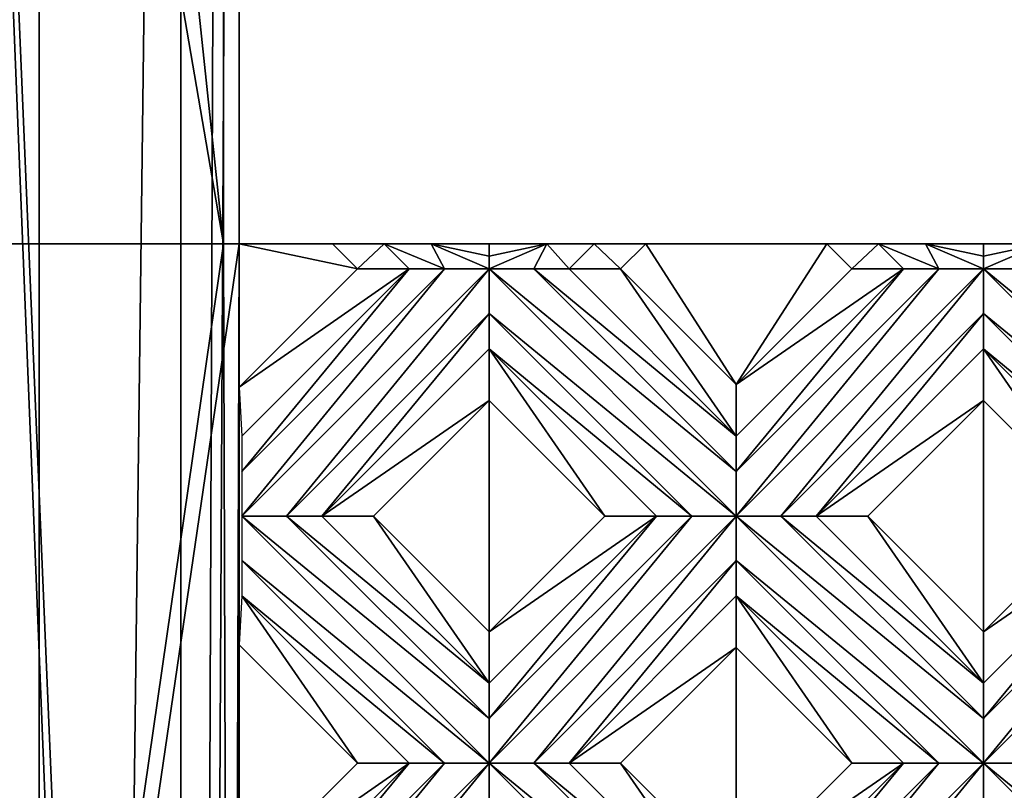
# Model space of a CAD drawing. Units: millimetres. Extents: x -32 to 128, y -30 to 30.
# Drawn here: x -27 to -22, y 10 to 14 of the extents above; entities that cross this region are included whole.
import ezdxf

# ---------------------------------------------------------------- set-up
doc = ezdxf.new("R2010")
doc.units = ezdxf.units.MM
doc.header["$LTSCALE"] = 65.185185
for name, color, linetype in [('1', 7, 'CONTINUOUS'), ('155', 7, 'CONTINUOUS'), ('156', 7, 'CONTINUOUS'), ('42', 7, 'CONTINUOUS'), ('43', 7, 'CONTINUOUS'), ('44', 7, 'CONTINUOUS'), ('45', 7, 'CONTINUOUS'), ('46', 7, 'CONTINUOUS'), ('47', 7, 'CONTINUOUS'), ('48', 7, 'CONTINUOUS'), ('49', 7, 'CONTINUOUS'), ('737', 7, 'CONTINUOUS'), ('739', 7, 'CONTINUOUS'), ('745', 7, 'CONTINUOUS'), ('754', 7, 'CONTINUOUS'), ('755', 7, 'CONTINUOUS'), ('756', 7, 'CONTINUOUS'), ('757', 7, 'CONTINUOUS'), ('760', 7, 'CONTINUOUS'), ('899', 7, 'CONTINUOUS'), ('91', 7, 'CONTINUOUS'), ('92', 7, 'CONTINUOUS'), ('93', 7, 'CONTINUOUS'), ('94', 7, 'CONTINUOUS'), ('95', 7, 'CONTINUOUS'), ('96', 7, 'CONTINUOUS'), ('97', 7, 'CONTINUOUS'), ('98', 7, 'CONTINUOUS')]:
    doc.layers.add(name, color=color, linetype=linetype)

msp = doc.modelspace()

# ---------------------------------------------------------------- linework, layer by layer
at = {"layer": '1', "linetype": 'CONTINUOUS'}
for points in [[(-26, 12.5, 14), (-26, 11.7817, 14), (-25.4073, 12.3744, 14), (-26, 12.5, 14)], [(-25.5329, 12.5, 14), (-26, 12.5, 14), (-25.4073, 12.3744, 14), (-25.5329, 12.5, 14)], [(-23.9645, 12.5, 14), (-24.0902, 12.3744, 14), (-23.5113, 11.7955, 14), (-23.9645, 12.5, 14)], [(-23.0581, 12.5, 14), (-23.9645, 12.5, 14), (-23.5113, 11.7955, 14), (-23.0581, 12.5, 14)], [(-22.9324, 12.3744, 14), (-23.0581, 12.5, 14), (-23.5113, 11.7955, 14), (-22.9324, 12.3744, 14)], [(-24.7487, 11.7158, 14), (-25.3276, 11.1369, 14), (-24.7487, 10.5581, 14), (-24.7487, 11.7158, 14)], [(-24.1699, 11.1369, 14), (-24.7487, 11.7158, 14), (-24.7487, 10.5581, 14), (-24.1699, 11.1369, 14)], [(-22.2739, 11.7158, 14), (-22.8527, 11.1369, 14), (-22.2739, 10.5581, 14), (-22.2739, 11.7158, 14)], [(-21.695, 11.1369, 14), (-22.2739, 11.7158, 14), (-22.2739, 10.5581, 14), (-21.695, 11.1369, 14)], [(-26, 10.4922, 14), (-26, 9.3068, 14), (-25.4073, 9.8995, 14), (-26, 10.4922, 14)], [(-23.5113, 10.4784, 14), (-24.0902, 9.8995, 14), (-23.5113, 9.3206, 14), (-23.5113, 10.4784, 14)], [(-22.9324, 9.8995, 14), (-23.5113, 10.4784, 14), (-23.5113, 9.3206, 14), (-22.9324, 9.8995, 14)]]:
    msp.add_3dface(points, dxfattribs=at)
at = {"layer": '155', "linetype": 'CONTINUOUS'}
for points in [[(10.6837, 12.5, 14), (11.5902, 12.5, 14), (-26, 12.5, -14), (10.6837, 12.5, 14)], [(10.4251, 12.5, 13.8172), (10.6837, 12.5, 14), (-26, 12.5, -14), (10.4251, 12.5, 13.8172)], [(-26, 12.5, -14), (11.5902, 12.5, 14), (11.6525, 12.5, -14), (-26, 12.5, -14)], [(8.2088, 12.5, 14), (9.1153, 12.5, 14), (-26, 12.5, -14), (8.2088, 12.5, 14)], [(7.9503, 12.5, 13.8172), (8.2088, 12.5, 14), (-26, 12.5, -14), (7.9503, 12.5, 13.8172)], [(9.1153, 12.5, 14), (9.3739, 12.5, 13.8172), (-26, 12.5, -14), (9.1153, 12.5, 14)], [(5.734, 12.5, 14), (6.6404, 12.5, 14), (-26, 12.5, -14), (5.734, 12.5, 14)], [(5.4754, 12.5, 13.8172), (5.734, 12.5, 14), (-26, 12.5, -14), (5.4754, 12.5, 13.8172)], [(6.6404, 12.5, 14), (6.899, 12.5, 13.8172), (-26, 12.5, -14), (6.6404, 12.5, 14)], [(3.2591, 12.5, 14), (4.1655, 12.5, 14), (-26, 12.5, -14), (3.2591, 12.5, 14)], [(3.0005, 12.5, 13.8172), (3.2591, 12.5, 14), (-26, 12.5, -14), (3.0005, 12.5, 13.8172)], [(4.1655, 12.5, 14), (4.4241, 12.5, 13.8172), (-26, 12.5, -14), (4.1655, 12.5, 14)], [(0.7842, 12.5, 14), (1.6907, 12.5, 14), (-26, 12.5, -14), (0.7842, 12.5, 14)], [(0.5256, 12.5, 13.8172), (0.7842, 12.5, 14), (-26, 12.5, -14), (0.5256, 12.5, 13.8172)], [(1.6907, 12.5, 14), (1.9492, 12.5, 13.8172), (-26, 12.5, -14), (1.6907, 12.5, 14)], [(-1.6907, 12.5, 14), (-0.7842, 12.5, 14), (-26, 12.5, -14), (-1.6907, 12.5, 14)], [(-1.9492, 12.5, 13.8172), (-1.6907, 12.5, 14), (-26, 12.5, -14), (-1.9492, 12.5, 13.8172)], [(-0.7842, 12.5, 14), (-0.5256, 12.5, 13.8172), (-26, 12.5, -14), (-0.7842, 12.5, 14)], [(-4.1655, 12.5, 14), (-3.2591, 12.5, 14), (-26, 12.5, -14), (-4.1655, 12.5, 14)], [(-4.4241, 12.5, 13.8172), (-4.1655, 12.5, 14), (-26, 12.5, -14), (-4.4241, 12.5, 13.8172)], [(-3.2591, 12.5, 14), (-3.0005, 12.5, 13.8172), (-26, 12.5, -14), (-3.2591, 12.5, 14)], [(-6.6404, 12.5, 14), (-5.734, 12.5, 14), (-26, 12.5, -14), (-6.6404, 12.5, 14)], [(-6.899, 12.5, 13.8172), (-6.6404, 12.5, 14), (-26, 12.5, -14), (-6.899, 12.5, 13.8172)], [(-5.734, 12.5, 14), (-5.4754, 12.5, 13.8172), (-26, 12.5, -14), (-5.734, 12.5, 14)], [(-9.1153, 12.5, 14), (-8.2088, 12.5, 14), (-26, 12.5, -14), (-9.1153, 12.5, 14)], [(-9.3739, 12.5, 13.8172), (-9.1153, 12.5, 14), (-26, 12.5, -14), (-9.3739, 12.5, 13.8172)], [(-8.2088, 12.5, 14), (-7.9503, 12.5, 13.8172), (-26, 12.5, -14), (-8.2088, 12.5, 14)], [(-11.5902, 12.5, 14), (-10.6837, 12.5, 14), (-26, 12.5, -14), (-11.5902, 12.5, 14)], [(-11.8487, 12.5, 13.8172), (-11.5902, 12.5, 14), (-26, 12.5, -14), (-11.8487, 12.5, 13.8172)], [(-10.6837, 12.5, 14), (-10.4251, 12.5, 13.8172), (-26, 12.5, -14), (-10.6837, 12.5, 14)], [(-14.065, 12.5, 14), (-13.1586, 12.5, 14), (-26, 12.5, -14), (-14.065, 12.5, 14)], [(-14.3236, 12.5, 13.8172), (-14.065, 12.5, 14), (-26, 12.5, -14), (-14.3236, 12.5, 13.8172)], [(-13.1586, 12.5, 14), (-12.9, 12.5, 13.8172), (-26, 12.5, -14), (-13.1586, 12.5, 14)], [(-16.5399, 12.5, 14), (-15.6335, 12.5, 14), (-26, 12.5, -14), (-16.5399, 12.5, 14)], [(-16.7985, 12.5, 13.8172), (-16.5399, 12.5, 14), (-26, 12.5, -14), (-16.7985, 12.5, 13.8172)], [(-15.6335, 12.5, 14), (-15.3749, 12.5, 13.8172), (-26, 12.5, -14), (-15.6335, 12.5, 14)], [(-19.0148, 12.5, 14), (-18.1083, 12.5, 14), (-26, 12.5, -14), (-19.0148, 12.5, 14)], [(-19.2734, 12.5, 13.8172), (-19.0148, 12.5, 14), (-26, 12.5, -14), (-19.2734, 12.5, 13.8172)], [(-18.1083, 12.5, 14), (-17.8497, 12.5, 13.8172), (-26, 12.5, -14), (-18.1083, 12.5, 14)], [(-21.4897, 12.5, 14), (-20.5832, 12.5, 14), (-26, 12.5, -14), (-21.4897, 12.5, 14)], [(-21.7482, 12.5, 13.8172), (-21.4897, 12.5, 14), (-26, 12.5, -14), (-21.7482, 12.5, 13.8172)], [(-20.5832, 12.5, 14), (-20.3246, 12.5, 13.8172), (-26, 12.5, -14), (-20.5832, 12.5, 14)], [(-26, 12.5, 14), (-25.5329, 12.5, 14), (-26, 12.5, -14), (-26, 12.5, 14)], [(-25.5329, 12.5, 14), (-25.2744, 12.5, 13.8172), (-26, 12.5, -14), (-25.5329, 12.5, 14)], [(-23.9645, 12.5, 14), (-23.0581, 12.5, 14), (-26, 12.5, -14), (-23.9645, 12.5, 14)], [(-24.2231, 12.5, 13.8172), (-23.9645, 12.5, 14), (-26, 12.5, -14), (-24.2231, 12.5, 13.8172)], [(-23.0581, 12.5, 14), (-22.7995, 12.5, 13.8172), (-26, 12.5, -14), (-23.0581, 12.5, 14)], [(10.1892, 12.5, 13.7172), (10.4251, 12.5, 13.8172), (-26, 12.5, -14), (10.1892, 12.5, 13.7172)], [(9.8995, 12.5, 13.71), (10.1892, 12.5, 13.7172), (-26, 12.5, -14), (9.8995, 12.5, 13.71)], [(9.6098, 12.5, 13.7172), (9.8995, 12.5, 13.71), (-26, 12.5, -14), (9.6098, 12.5, 13.7172)], [(7.7143, 12.5, 13.7172), (7.9503, 12.5, 13.8172), (-26, 12.5, -14), (7.7143, 12.5, 13.7172)], [(7.4246, 12.5, 13.71), (7.7143, 12.5, 13.7172), (-26, 12.5, -14), (7.4246, 12.5, 13.71)], [(7.1349, 12.5, 13.7172), (7.4246, 12.5, 13.71), (-26, 12.5, -14), (7.1349, 12.5, 13.7172)], [(5.2394, 12.5, 13.7172), (5.4754, 12.5, 13.8172), (-26, 12.5, -14), (5.2394, 12.5, 13.7172)], [(4.9497, 12.5, 13.71), (5.2394, 12.5, 13.7172), (-26, 12.5, -14), (4.9497, 12.5, 13.71)], [(4.6601, 12.5, 13.7172), (4.9497, 12.5, 13.71), (-26, 12.5, -14), (4.6601, 12.5, 13.7172)], [(2.7646, 12.5, 13.7172), (3.0005, 12.5, 13.8172), (-26, 12.5, -14), (2.7646, 12.5, 13.7172)], [(2.4749, 12.5, 13.71), (2.7646, 12.5, 13.7172), (-26, 12.5, -14), (2.4749, 12.5, 13.71)], [(2.1852, 12.5, 13.7172), (2.4749, 12.5, 13.71), (-26, 12.5, -14), (2.1852, 12.5, 13.7172)], [(0.2897, 12.5, 13.7172), (0.5256, 12.5, 13.8172), (-26, 12.5, -14), (0.2897, 12.5, 13.7172)], [(0, 12.5, 13.71), (0.2897, 12.5, 13.7172), (-26, 12.5, -14), (0, 12.5, 13.71)], [(-0.2897, 12.5, 13.7172), (0, 12.5, 13.71), (-26, 12.5, -14), (-0.2897, 12.5, 13.7172)], [(-2.1852, 12.5, 13.7172), (-1.9492, 12.5, 13.8172), (-26, 12.5, -14), (-2.1852, 12.5, 13.7172)], [(-2.4749, 12.5, 13.71), (-2.1852, 12.5, 13.7172), (-26, 12.5, -14), (-2.4749, 12.5, 13.71)], [(-2.7646, 12.5, 13.7172), (-2.4749, 12.5, 13.71), (-26, 12.5, -14), (-2.7646, 12.5, 13.7172)], [(-4.6601, 12.5, 13.7172), (-4.4241, 12.5, 13.8172), (-26, 12.5, -14), (-4.6601, 12.5, 13.7172)], [(-4.9497, 12.5, 13.71), (-4.6601, 12.5, 13.7172), (-26, 12.5, -14), (-4.9497, 12.5, 13.71)], [(-5.2394, 12.5, 13.7172), (-4.9497, 12.5, 13.71), (-26, 12.5, -14), (-5.2394, 12.5, 13.7172)], [(-7.1349, 12.5, 13.7172), (-6.899, 12.5, 13.8172), (-26, 12.5, -14), (-7.1349, 12.5, 13.7172)], [(-7.4246, 12.5, 13.71), (-7.1349, 12.5, 13.7172), (-26, 12.5, -14), (-7.4246, 12.5, 13.71)], [(-7.7143, 12.5, 13.7172), (-7.4246, 12.5, 13.71), (-26, 12.5, -14), (-7.7143, 12.5, 13.7172)], [(-9.6098, 12.5, 13.7172), (-9.3739, 12.5, 13.8172), (-26, 12.5, -14), (-9.6098, 12.5, 13.7172)], [(-9.8995, 12.5, 13.71), (-9.6098, 12.5, 13.7172), (-26, 12.5, -14), (-9.8995, 12.5, 13.71)], [(-10.1892, 12.5, 13.7172), (-9.8995, 12.5, 13.71), (-26, 12.5, -14), (-10.1892, 12.5, 13.7172)], [(-12.0847, 12.5, 13.7172), (-11.8487, 12.5, 13.8172), (-26, 12.5, -14), (-12.0847, 12.5, 13.7172)], [(-12.3744, 12.5, 13.71), (-12.0847, 12.5, 13.7172), (-26, 12.5, -14), (-12.3744, 12.5, 13.71)], [(-12.6641, 12.5, 13.7172), (-12.3744, 12.5, 13.71), (-26, 12.5, -14), (-12.6641, 12.5, 13.7172)], [(-14.5596, 12.5, 13.7172), (-14.3236, 12.5, 13.8172), (-26, 12.5, -14), (-14.5596, 12.5, 13.7172)], [(-14.8492, 12.5, 13.71), (-14.5596, 12.5, 13.7172), (-26, 12.5, -14), (-14.8492, 12.5, 13.71)], [(-15.139, 12.5, 13.7172), (-14.8492, 12.5, 13.71), (-26, 12.5, -14), (-15.139, 12.5, 13.7172)], [(-17.0344, 12.5, 13.7172), (-16.7985, 12.5, 13.8172), (-26, 12.5, -14), (-17.0344, 12.5, 13.7172)], [(-17.3241, 12.5, 13.71), (-17.0344, 12.5, 13.7172), (-26, 12.5, -14), (-17.3241, 12.5, 13.71)], [(-17.6138, 12.5, 13.7172), (-17.3241, 12.5, 13.71), (-26, 12.5, -14), (-17.6138, 12.5, 13.7172)], [(-19.5093, 12.5, 13.7172), (-19.2734, 12.5, 13.8172), (-26, 12.5, -14), (-19.5093, 12.5, 13.7172)], [(-19.799, 12.5, 13.71), (-19.5093, 12.5, 13.7172), (-26, 12.5, -14), (-19.799, 12.5, 13.71)], [(-20.0887, 12.5, 13.7172), (-19.799, 12.5, 13.71), (-26, 12.5, -14), (-20.0887, 12.5, 13.7172)], [(-21.9842, 12.5, 13.7172), (-21.7482, 12.5, 13.8172), (-26, 12.5, -14), (-21.9842, 12.5, 13.7172)], [(-22.2739, 12.5, 13.71), (-21.9842, 12.5, 13.7172), (-26, 12.5, -14), (-22.2739, 12.5, 13.71)], [(-22.5636, 12.5, 13.7172), (-22.2739, 12.5, 13.71), (-26, 12.5, -14), (-22.5636, 12.5, 13.7172)], [(-24.459, 12.5, 13.7172), (-24.2231, 12.5, 13.8172), (-26, 12.5, -14), (-24.459, 12.5, 13.7172)], [(-24.7487, 12.5, 13.71), (-24.459, 12.5, 13.7172), (-26, 12.5, -14), (-24.7487, 12.5, 13.71)], [(-25.0384, 12.5, 13.7172), (-24.7487, 12.5, 13.71), (-26, 12.5, -14), (-25.0384, 12.5, 13.7172)], [(-12.9, 12.5, 13.8172), (-12.6641, 12.5, 13.7172), (-26, 12.5, -14), (-12.9, 12.5, 13.8172)], [(-15.3749, 12.5, 13.8172), (-15.139, 12.5, 13.7172), (-26, 12.5, -14), (-15.3749, 12.5, 13.8172)], [(-17.8497, 12.5, 13.8172), (-17.6138, 12.5, 13.7172), (-26, 12.5, -14), (-17.8497, 12.5, 13.8172)], [(-20.3246, 12.5, 13.8172), (-20.0887, 12.5, 13.7172), (-26, 12.5, -14), (-20.3246, 12.5, 13.8172)], [(-22.7995, 12.5, 13.8172), (-22.5636, 12.5, 13.7172), (-26, 12.5, -14), (-22.7995, 12.5, 13.8172)], [(-25.2744, 12.5, 13.8172), (-25.0384, 12.5, 13.7172), (-26, 12.5, -14), (-25.2744, 12.5, 13.8172)], [(-10.4251, 12.5, 13.8172), (-10.1892, 12.5, 13.7172), (-26, 12.5, -14), (-10.4251, 12.5, 13.8172)], [(-7.9503, 12.5, 13.8172), (-7.7143, 12.5, 13.7172), (-26, 12.5, -14), (-7.9503, 12.5, 13.8172)], [(-5.4754, 12.5, 13.8172), (-5.2394, 12.5, 13.7172), (-26, 12.5, -14), (-5.4754, 12.5, 13.8172)], [(-3.0005, 12.5, 13.8172), (-2.7646, 12.5, 13.7172), (-26, 12.5, -14), (-3.0005, 12.5, 13.8172)], [(-0.5256, 12.5, 13.8172), (-0.2897, 12.5, 13.7172), (-26, 12.5, -14), (-0.5256, 12.5, 13.8172)], [(1.9492, 12.5, 13.8172), (2.1852, 12.5, 13.7172), (-26, 12.5, -14), (1.9492, 12.5, 13.8172)], [(4.4241, 12.5, 13.8172), (4.6601, 12.5, 13.7172), (-26, 12.5, -14), (4.4241, 12.5, 13.8172)], [(6.899, 12.5, 13.8172), (7.1349, 12.5, 13.7172), (-26, 12.5, -14), (6.899, 12.5, 13.8172)], [(9.3739, 12.5, 13.8172), (9.6098, 12.5, 13.7172), (-26, 12.5, -14), (9.3739, 12.5, 13.8172)]]:
    msp.add_3dface(points, dxfattribs=at)
at = {"layer": '156', "linetype": 'CONTINUOUS'}
for points in [[(11.6525, -12.5, -14), (-26, -12.5, -14), (11.6525, 12.5, -14), (11.6525, -12.5, -14)], [(-26, -12.5, -14), (-26, 12.5, -14), (11.6525, 12.5, -14), (-26, -12.5, -14)]]:
    msp.add_3dface(points, dxfattribs=at)
at = {"layer": '42', "linetype": 'CONTINUOUS'}
for points in [[(-22.0508, 9.8995, 13.7324), (-21.0364, 11.1369, 13.7), (-22.2739, 9.8995, 13.7), (-22.0508, 9.8995, 13.7324)], [(-22.2739, 9.8995, 13.7), (-21.0364, 11.1369, 13.7), (-21.2595, 11.1369, 13.7324), (-22.2739, 9.8995, 13.7)], [(-22.2738, 10.1226, 13.7324), (-22.2739, 9.8995, 13.7), (-21.2595, 11.1369, 13.7324), (-22.2738, 10.1226, 13.7324)], [(-22.2739, 10.2995, 13.8172), (-22.2738, 10.1226, 13.7324), (-21.4364, 11.1369, 13.8172), (-22.2739, 10.2995, 13.8172)], [(-21.4364, 11.1369, 13.8172), (-22.2738, 10.1226, 13.7324), (-21.2595, 11.1369, 13.7324), (-21.4364, 11.1369, 13.8172)], [(-23.2882, 8.6621, 13.7324), (-22.2739, 9.8995, 13.7), (-23.5113, 8.6621, 13.7), (-23.2882, 8.6621, 13.7324)], [(-23.5113, 8.6621, 13.7), (-22.2739, 9.8995, 13.7), (-22.497, 9.8995, 13.7324), (-23.5113, 8.6621, 13.7)], [(-23.5113, 8.8851, 13.7324), (-23.5113, 8.6621, 13.7), (-22.497, 9.8995, 13.7324), (-23.5113, 8.8851, 13.7324)], [(-23.5113, 9.0621, 13.8172), (-23.5113, 8.8851, 13.7324), (-22.6739, 9.8995, 13.8172), (-23.5113, 9.0621, 13.8172)], [(-22.6739, 9.8995, 13.8172), (-23.5113, 8.8851, 13.7324), (-22.497, 9.8995, 13.7324), (-22.6739, 9.8995, 13.8172)], [(-22.2739, 9.6764, 13.7324), (-22.2739, 9.8995, 13.7), (-23.2882, 8.6621, 13.7324), (-22.2739, 9.6764, 13.7324)]]:
    msp.add_3dface(points, dxfattribs=at)
at = {"layer": '43', "linetype": 'CONTINUOUS'}
for points in [[(-21.695, 11.1369, 14), (-22.2739, 10.5581, 14), (-21.4364, 11.1369, 13.8172), (-21.695, 11.1369, 14)], [(-22.2739, 10.5581, 14), (-22.2739, 10.2995, 13.8172), (-21.4364, 11.1369, 13.8172), (-22.2739, 10.5581, 14)], [(-22.9324, 9.8995, 14), (-23.5113, 9.3206, 14), (-22.6739, 9.8995, 13.8172), (-22.9324, 9.8995, 14)], [(-23.5113, 9.3206, 14), (-23.5113, 9.0621, 13.8172), (-22.6739, 9.8995, 13.8172), (-23.5113, 9.3206, 14)]]:
    msp.add_3dface(points, dxfattribs=at)
at = {"layer": '44', "linetype": 'CONTINUOUS'}
for points in [[(-23.1113, 11.1369, 13.8172), (-22.2739, 11.7158, 14), (-22.2739, 11.9744, 13.8172), (-23.1113, 11.1369, 13.8172)], [(-22.8527, 11.1369, 14), (-22.2739, 11.7158, 14), (-23.1113, 11.1369, 13.8172), (-22.8527, 11.1369, 14)], [(-24.3487, 9.8995, 13.8172), (-23.5113, 10.4784, 14), (-23.5113, 10.7369, 13.8172), (-24.3487, 9.8995, 13.8172)], [(-24.0902, 9.8995, 14), (-23.5113, 10.4784, 14), (-24.3487, 9.8995, 13.8172), (-24.0902, 9.8995, 14)]]:
    msp.add_3dface(points, dxfattribs=at)
at = {"layer": '45', "linetype": 'CONTINUOUS'}
for points in [[(-22.2739, 12.3744, 13.7), (-22.0508, 12.3744, 13.7324), (-21.9842, 12.5, 13.7172), (-22.2739, 12.3744, 13.7)], [(-22.2739, 12.4385, 13.7026), (-22.2739, 12.3744, 13.7), (-21.9842, 12.5, 13.7172), (-22.2739, 12.4385, 13.7026)], [(-22.2739, 12.5, 13.71), (-22.2739, 12.4385, 13.7026), (-21.9842, 12.5, 13.7172), (-22.2739, 12.5, 13.71)], [(-23.2882, 11.137, 13.7324), (-22.2739, 12.3744, 13.7), (-23.5113, 11.1369, 13.7), (-23.2882, 11.137, 13.7324)], [(-23.5113, 11.1369, 13.7), (-22.2739, 12.3744, 13.7), (-22.497, 12.3743, 13.7324), (-23.5113, 11.1369, 13.7)], [(-23.5113, 11.5369, 13.8172), (-23.5113, 11.36, 13.7324), (-22.6739, 12.3744, 13.8172), (-23.5113, 11.5369, 13.8172)], [(-22.6739, 12.3744, 13.8172), (-23.5113, 11.36, 13.7324), (-22.497, 12.3743, 13.7324), (-22.6739, 12.3744, 13.8172)], [(-23.5113, 11.36, 13.7324), (-23.5113, 11.1369, 13.7), (-22.497, 12.3743, 13.7324), (-23.5113, 11.36, 13.7324)], [(-22.2739, 12.1513, 13.7324), (-22.2739, 12.3744, 13.7), (-23.2882, 11.137, 13.7324), (-22.2739, 12.1513, 13.7324)], [(-23.1113, 11.1369, 13.8172), (-22.2739, 12.1513, 13.7324), (-23.2882, 11.137, 13.7324), (-23.1113, 11.1369, 13.8172)], [(-23.1113, 11.1369, 13.8172), (-22.2739, 11.9744, 13.8172), (-22.2739, 12.1513, 13.7324), (-23.1113, 11.1369, 13.8172)], [(-23.5113, 11.1369, 13.7), (-24.7487, 9.8995, 13.7), (-24.5256, 9.8995, 13.7324), (-23.5113, 11.1369, 13.7)], [(-24.7487, 9.8995, 13.7), (-23.5113, 11.1369, 13.7), (-23.7344, 11.1369, 13.7324), (-24.7487, 9.8995, 13.7)], [(-24.7487, 10.1226, 13.7324), (-24.7487, 9.8995, 13.7), (-23.7344, 11.1369, 13.7324), (-24.7487, 10.1226, 13.7324)], [(-24.7487, 10.2995, 13.8172), (-24.7487, 10.1226, 13.7324), (-23.9113, 11.1369, 13.8172), (-24.7487, 10.2995, 13.8172)], [(-23.9113, 11.1369, 13.8172), (-24.7487, 10.1226, 13.7324), (-23.7344, 11.1369, 13.7324), (-23.9113, 11.1369, 13.8172)], [(-23.5113, 10.9138, 13.7324), (-23.5113, 11.1369, 13.7), (-24.5256, 9.8995, 13.7324), (-23.5113, 10.9138, 13.7324)], [(-24.3487, 9.8995, 13.8172), (-23.5113, 10.9138, 13.7324), (-24.5256, 9.8995, 13.7324), (-24.3487, 9.8995, 13.8172)], [(-24.3487, 9.8995, 13.8172), (-23.5113, 10.7369, 13.8172), (-23.5113, 10.9138, 13.7324), (-24.3487, 9.8995, 13.8172)], [(-25.1487, 9.8995, 13.8172), (-25.9862, 9.0621, 13.8172), (-25.9862, 8.8851, 13.7324), (-25.1487, 9.8995, 13.8172)], [(-24.9718, 9.8995, 13.7324), (-25.1487, 9.8995, 13.8172), (-25.9862, 8.8851, 13.7324), (-24.9718, 9.8995, 13.7324)], [(-24.7487, 9.8995, 13.7), (-24.9718, 9.8995, 13.7324), (-25.9862, 8.6621, 13.7), (-24.7487, 9.8995, 13.7)], [(-25.9862, 8.6621, 13.7), (-24.9718, 9.8995, 13.7324), (-25.9862, 8.8851, 13.7324), (-25.9862, 8.6621, 13.7)], [(-25.7631, 8.6621, 13.7324), (-24.7487, 9.8995, 13.7), (-25.9862, 8.6621, 13.7), (-25.7631, 8.6621, 13.7324)], [(-24.7488, 9.6764, 13.7324), (-24.7487, 9.8995, 13.7), (-25.7631, 8.6621, 13.7324), (-24.7488, 9.6764, 13.7324)]]:
    msp.add_3dface(points, dxfattribs=at)
at = {"layer": '46', "linetype": 'CONTINUOUS'}
for points in [[(-22.9324, 12.3744, 14), (-23.5113, 11.7955, 14), (-22.6739, 12.3744, 13.8172), (-22.9324, 12.3744, 14)], [(-23.5113, 11.7955, 14), (-23.5113, 11.5369, 13.8172), (-22.6739, 12.3744, 13.8172), (-23.5113, 11.7955, 14)], [(-24.1699, 11.1369, 14), (-24.7487, 10.5581, 14), (-23.9113, 11.1369, 13.8172), (-24.1699, 11.1369, 14)], [(-24.7487, 10.5581, 14), (-24.7487, 10.2995, 13.8172), (-23.9113, 11.1369, 13.8172), (-24.7487, 10.5581, 14)], [(-25.4073, 9.8995, 14), (-26, 9.3068, 14), (-25.1487, 9.8995, 13.8172), (-25.4073, 9.8995, 14)], [(-26, 9.3068, 14), (-25.9862, 9.0621, 13.8172), (-25.1487, 9.8995, 13.8172), (-26, 9.3068, 14)]]:
    msp.add_3dface(points, dxfattribs=at)
at = {"layer": '47', "linetype": 'CONTINUOUS'}
for points in [[(-24.3487, 12.3744, 13.8172), (-24.0902, 12.3744, 14), (-24.2231, 12.5, 13.8172), (-24.3487, 12.3744, 13.8172)], [(-24.0902, 12.3744, 14), (-23.9645, 12.5, 14), (-24.2231, 12.5, 13.8172), (-24.0902, 12.3744, 14)], [(-25.5862, 11.1369, 13.8172), (-24.7487, 11.7158, 14), (-24.7487, 11.9744, 13.8172), (-25.5862, 11.1369, 13.8172)], [(-25.3276, 11.1369, 14), (-24.7487, 11.7158, 14), (-25.5862, 11.1369, 13.8172), (-25.3276, 11.1369, 14)]]:
    msp.add_3dface(points, dxfattribs=at)
at = {"layer": '48', "linetype": 'CONTINUOUS'}
for points in [[(-24.7487, 12.3744, 13.7), (-24.5256, 12.3744, 13.7324), (-24.459, 12.5, 13.7172), (-24.7487, 12.3744, 13.7)], [(-24.7487, 12.4385, 13.7026), (-24.7487, 12.3744, 13.7), (-24.459, 12.5, 13.7172), (-24.7487, 12.4385, 13.7026)], [(-24.7487, 12.5, 13.71), (-24.7487, 12.4385, 13.7026), (-24.459, 12.5, 13.7172), (-24.7487, 12.5, 13.71)], [(-24.5256, 12.3744, 13.7324), (-24.3487, 12.3744, 13.8172), (-24.459, 12.5, 13.7172), (-24.5256, 12.3744, 13.7324)], [(-24.3487, 12.3744, 13.8172), (-24.2231, 12.5, 13.8172), (-24.459, 12.5, 13.7172), (-24.3487, 12.3744, 13.8172)], [(-24.7487, 12.3744, 13.7), (-24.9718, 12.3743, 13.7324), (-25.9862, 11.1369, 13.7), (-24.7487, 12.3744, 13.7)], [(-25.7631, 11.137, 13.7324), (-24.7487, 12.3744, 13.7), (-25.9862, 11.1369, 13.7), (-25.7631, 11.137, 13.7324)], [(-25.1487, 12.3744, 13.8172), (-25.9862, 11.5369, 13.8172), (-25.9862, 11.36, 13.7324), (-25.1487, 12.3744, 13.8172)], [(-24.9718, 12.3743, 13.7324), (-25.1487, 12.3744, 13.8172), (-25.9862, 11.36, 13.7324), (-24.9718, 12.3743, 13.7324)], [(-25.9862, 11.1369, 13.7), (-24.9718, 12.3743, 13.7324), (-25.9862, 11.36, 13.7324), (-25.9862, 11.1369, 13.7)], [(-24.7488, 12.1513, 13.7324), (-24.7487, 12.3744, 13.7), (-25.7631, 11.137, 13.7324), (-24.7488, 12.1513, 13.7324)], [(-25.5862, 11.1369, 13.8172), (-24.7488, 12.1513, 13.7324), (-25.7631, 11.137, 13.7324), (-25.5862, 11.1369, 13.8172)], [(-25.5862, 11.1369, 13.8172), (-24.7487, 11.9744, 13.8172), (-24.7488, 12.1513, 13.7324), (-25.5862, 11.1369, 13.8172)]]:
    msp.add_3dface(points, dxfattribs=at)
at = {"layer": '49', "linetype": 'CONTINUOUS'}
for points in [[(-25.4073, 12.3744, 14), (-26, 11.7817, 14), (-25.1487, 12.3744, 13.8172), (-25.4073, 12.3744, 14)], [(-26, 11.7817, 14), (-25.9862, 11.5369, 13.8172), (-25.1487, 12.3744, 13.8172), (-26, 11.7817, 14)]]:
    msp.add_3dface(points, dxfattribs=at)
at = {"layer": '737', "linetype": 'CONTINUOUS'}
for points in [[(-26, 28.5, -44), (-26, -28.5, -14), (-26, -28.5, -44), (-26, 28.5, -44)], [(-26, 28.5, -14), (-26, -28.5, -14), (-26, 28.5, -44), (-26, 28.5, -14)]]:
    msp.add_3dface(points, dxfattribs=at)
at = {"layer": '739', "linetype": 'CONTINUOUS'}
for points in [[(-27, -28.5, -45), (-32, 28.5, -45), (-27, 28.5, -45), (-27, -28.5, -45)], [(-32, -28.5, -45), (-32, 28.5, -45), (-27, -28.5, -45), (-32, -28.5, -45)]]:
    msp.add_3dface(points, dxfattribs=at)
at = {"layer": '745', "linetype": 'CONTINUOUS'}
for points in [[(-27, -28.5, -45), (-27, 28.5, -45), (-26.2912, 28.5, -44.7054), (-27, -28.5, -45)], [(-26.2929, -28.5, -44.7071), (-27, -28.5, -45), (-26.2912, 28.5, -44.7054), (-26.2929, -28.5, -44.7071)], [(-26.0748, 28.5, -44.3795), (-26.2929, -28.5, -44.7071), (-26.2912, 28.5, -44.7054), (-26.0748, 28.5, -44.3795)], [(-26, 28.5, -44), (-26.2929, -28.5, -44.7071), (-26.0748, 28.5, -44.3795), (-26, 28.5, -44)], [(-26, 28.5, -44), (-26, -28.5, -44), (-26.2929, -28.5, -44.7071), (-26, 28.5, -44)]]:
    msp.add_3dface(points, dxfattribs=at)
at = {"layer": '754', "linetype": 'CONTINUOUS'}
for points in [[(-26, -12.5, 14), (-26, -12.5, -14), (-26, 12.5, 14), (-26, -12.5, 14)], [(-26, 12.5, 14), (-26, -12.5, -14), (-26, 12.5, -14), (-26, 12.5, 14)]]:
    msp.add_3dface(points, dxfattribs=at)
at = {"layer": '755', "linetype": 'CONTINUOUS'}
for points in [[(-26.078, 12.5, 14), (-26.078, 28.5, 14), (-32, -28.5, 14), (-26.078, 12.5, 14)], [(-32, -28.5, 14), (-26.078, 28.5, 14), (-32, 28.5, 14), (-32, -28.5, 14)], [(-26, 12.5, 14), (-26.078, 12.5, 14), (-32, -28.5, 14), (-26, 12.5, 14)], [(-26.078, -12.5, 14), (-26, 12.5, 14), (-32, -28.5, 14), (-26.078, -12.5, 14)], [(-26, -12.5, 14), (-26, 12.5, 14), (-26.078, -12.5, 14), (-26, -12.5, 14)]]:
    msp.add_3dface(points, dxfattribs=at)
at = {"layer": '756', "linetype": 'CONTINUOUS'}
for points in [[(-26.078, 12.5, 14), (-26, 12.5, -14), (-28.9998, 12.5, -0.0006), (-26.078, 12.5, 14)], [(-28.9998, 12.5, -0.0006), (-26, 12.5, -14), (-26.078, 12.5, -14), (-28.9998, 12.5, -0.0006)], [(-26, 12.5, 14), (-26, 12.5, -14), (-26.078, 12.5, 14), (-26, 12.5, 14)]]:
    msp.add_3dface(points, dxfattribs=at)
at = {"layer": '757', "linetype": 'CONTINUOUS'}
for points in [[(-28.9957, 29.5, -0.5402), (-26.4962, 29.5, 13), (-28.9998, 12.5, -0.0006), (-28.9957, 29.5, -0.5402)], [(-28.9998, 12.5, -0.0006), (-26.4962, 29.5, 13), (-26.2004, 29.1978, 13.7163), (-28.9998, 12.5, -0.0006)], [(-28.9957, 29.5, -0.5402), (-28.9998, 12.5, -0.0006), (-26.078, 12.5, -14), (-28.9957, 29.5, -0.5402)], [(-26.078, 29.5, -14), (-28.9957, 29.5, -0.5402), (-26.078, 12.5, -14), (-26.078, 29.5, -14)], [(-26.078, 28.5, 14), (-28.9998, 12.5, -0.0006), (-26.2004, 29.1978, 13.7163), (-26.078, 28.5, 14)], [(-26.078, 28.5, 14), (-26.078, 12.5, 14), (-28.9998, 12.5, -0.0006), (-26.078, 28.5, 14)]]:
    msp.add_3dface(points, dxfattribs=at)
at = {"layer": '760', "linetype": 'CONTINUOUS'}
for points in [[(-26.078, 29.5, -14), (-26.078, 12.5, -14), (-27.7, 27.8, -14), (-26.078, 29.5, -14)], [(-26.078, 12.5, -14), (-26, -12.5, -14), (-27.7, 27.8, -14), (-26.078, 12.5, -14)], [(-26, -12.5, -14), (-26.078, -12.5, -14), (-27.7, 27.8, -14), (-26, -12.5, -14)], [(-27.7, 27.8, -14), (-26.078, -12.5, -14), (-27.7, -27.8, -14), (-27.7, 27.8, -14)], [(-26, 12.5, -14), (-26, -12.5, -14), (-26.078, 12.5, -14), (-26, 12.5, -14)]]:
    msp.add_3dface(points, dxfattribs=at)
at = {"layer": '899', "linetype": 'CONTINUOUS'}
for points in [[(13.5, -13.7, -14), (127, 28.5, -14), (-23.978, -28.5, -14), (13.5, -13.7, -14)], [(-23.978, -28.5, -14), (127, 28.5, -14), (127, -28.5, -14), (-23.978, -28.5, -14)]]:
    msp.add_3dface(points, dxfattribs=at)
at = {"layer": '91', "linetype": 'CONTINUOUS'}
for points in [[(-22.6739, 12.3744, 13.8172), (-22.497, 12.3743, 13.7324), (-22.7995, 12.5, 13.8172), (-22.6739, 12.3744, 13.8172)], [(-22.7995, 12.5, 13.8172), (-22.497, 12.3743, 13.7324), (-22.5636, 12.5, 13.7172), (-22.7995, 12.5, 13.8172)], [(-22.2739, 12.3744, 13.7), (-22.2739, 12.4385, 13.7026), (-22.5636, 12.5, 13.7172), (-22.2739, 12.3744, 13.7)], [(-22.497, 12.3743, 13.7324), (-22.2739, 12.3744, 13.7), (-22.5636, 12.5, 13.7172), (-22.497, 12.3743, 13.7324)], [(-22.2739, 12.4385, 13.7026), (-22.2739, 12.5, 13.71), (-22.5636, 12.5, 13.7172), (-22.2739, 12.4385, 13.7026)], [(-21.0364, 11.1369, 13.7), (-21.0364, 11.36, 13.7324), (-22.2739, 12.3744, 13.7), (-21.0364, 11.1369, 13.7)], [(-21.0364, 11.1369, 13.7), (-22.2739, 12.3744, 13.7), (-22.2739, 12.1513, 13.7324), (-21.0364, 11.1369, 13.7)], [(-21.0364, 11.36, 13.7324), (-22.0508, 12.3744, 13.7324), (-22.2739, 12.3744, 13.7), (-21.0364, 11.36, 13.7324)], [(-21.2595, 11.1369, 13.7324), (-21.0364, 11.1369, 13.7), (-22.2739, 12.1513, 13.7324), (-21.2595, 11.1369, 13.7324)], [(-22.2739, 11.9744, 13.8172), (-21.2595, 11.1369, 13.7324), (-22.2739, 12.1513, 13.7324), (-22.2739, 11.9744, 13.8172)], [(-21.4364, 11.1369, 13.8172), (-21.2595, 11.1369, 13.7324), (-22.2739, 11.9744, 13.8172), (-21.4364, 11.1369, 13.8172)]]:
    msp.add_3dface(points, dxfattribs=at)
at = {"layer": '92', "linetype": 'CONTINUOUS'}
for points in [[(-23.0581, 12.5, 14), (-22.9324, 12.3744, 14), (-22.7995, 12.5, 13.8172), (-23.0581, 12.5, 14)], [(-22.9324, 12.3744, 14), (-22.6739, 12.3744, 13.8172), (-22.7995, 12.5, 13.8172), (-22.9324, 12.3744, 14)], [(-22.2739, 11.7158, 14), (-21.695, 11.1369, 14), (-22.2739, 11.9744, 13.8172), (-22.2739, 11.7158, 14)], [(-21.695, 11.1369, 14), (-21.4364, 11.1369, 13.8172), (-22.2739, 11.9744, 13.8172), (-21.695, 11.1369, 14)]]:
    msp.add_3dface(points, dxfattribs=at)
at = {"layer": '93', "linetype": 'CONTINUOUS'}
for points in [[(-23.5113, 11.5369, 13.8172), (-24.0902, 12.3744, 14), (-24.3487, 12.3744, 13.8172), (-23.5113, 11.5369, 13.8172)], [(-23.5113, 11.7955, 14), (-24.0902, 12.3744, 14), (-23.5113, 11.5369, 13.8172), (-23.5113, 11.7955, 14)], [(-22.2739, 10.2995, 13.8172), (-22.8527, 11.1369, 14), (-23.1113, 11.1369, 13.8172), (-22.2739, 10.2995, 13.8172)], [(-22.2739, 10.5581, 14), (-22.8527, 11.1369, 14), (-22.2739, 10.2995, 13.8172), (-22.2739, 10.5581, 14)]]:
    msp.add_3dface(points, dxfattribs=at)
at = {"layer": '94', "linetype": 'CONTINUOUS'}
for points in [[(-25.1487, 12.3744, 13.8172), (-24.9718, 12.3743, 13.7324), (-25.2744, 12.5, 13.8172), (-25.1487, 12.3744, 13.8172)], [(-25.2744, 12.5, 13.8172), (-24.9718, 12.3743, 13.7324), (-25.0384, 12.5, 13.7172), (-25.2744, 12.5, 13.8172)], [(-24.7487, 12.3744, 13.7), (-24.7487, 12.4385, 13.7026), (-25.0384, 12.5, 13.7172), (-24.7487, 12.3744, 13.7)], [(-24.9718, 12.3743, 13.7324), (-24.7487, 12.3744, 13.7), (-25.0384, 12.5, 13.7172), (-24.9718, 12.3743, 13.7324)], [(-24.7487, 12.4385, 13.7026), (-24.7487, 12.5, 13.71), (-25.0384, 12.5, 13.7172), (-24.7487, 12.4385, 13.7026)], [(-23.5113, 11.1369, 13.7), (-24.7487, 12.3744, 13.7), (-24.7488, 12.1513, 13.7324), (-23.5113, 11.1369, 13.7)], [(-23.5113, 11.1369, 13.7), (-23.5113, 11.36, 13.7324), (-24.7487, 12.3744, 13.7), (-23.5113, 11.1369, 13.7)], [(-23.5113, 11.36, 13.7324), (-24.5256, 12.3744, 13.7324), (-24.7487, 12.3744, 13.7), (-23.5113, 11.36, 13.7324)], [(-23.5113, 11.36, 13.7324), (-23.5113, 11.5369, 13.8172), (-24.5256, 12.3744, 13.7324), (-23.5113, 11.36, 13.7324)], [(-23.5113, 11.5369, 13.8172), (-24.3487, 12.3744, 13.8172), (-24.5256, 12.3744, 13.7324), (-23.5113, 11.5369, 13.8172)], [(-23.7344, 11.1369, 13.7324), (-23.5113, 11.1369, 13.7), (-24.7488, 12.1513, 13.7324), (-23.7344, 11.1369, 13.7324)], [(-24.7487, 11.9744, 13.8172), (-23.7344, 11.1369, 13.7324), (-24.7488, 12.1513, 13.7324), (-24.7487, 11.9744, 13.8172)], [(-23.9113, 11.1369, 13.8172), (-23.7344, 11.1369, 13.7324), (-24.7487, 11.9744, 13.8172), (-23.9113, 11.1369, 13.8172)], [(-22.2738, 10.1226, 13.7324), (-23.2882, 11.137, 13.7324), (-23.5113, 11.1369, 13.7), (-22.2738, 10.1226, 13.7324)], [(-22.2739, 9.8995, 13.7), (-22.2738, 10.1226, 13.7324), (-23.5113, 11.1369, 13.7), (-22.2739, 9.8995, 13.7)], [(-22.2739, 9.8995, 13.7), (-23.5113, 11.1369, 13.7), (-23.5113, 10.9138, 13.7324), (-22.2739, 9.8995, 13.7)], [(-22.2738, 10.1226, 13.7324), (-22.2739, 10.2995, 13.8172), (-23.2882, 11.137, 13.7324), (-22.2738, 10.1226, 13.7324)], [(-22.2739, 10.2995, 13.8172), (-23.1113, 11.1369, 13.8172), (-23.2882, 11.137, 13.7324), (-22.2739, 10.2995, 13.8172)], [(-22.497, 9.8995, 13.7324), (-22.2739, 9.8995, 13.7), (-23.5113, 10.9138, 13.7324), (-22.497, 9.8995, 13.7324)], [(-23.5113, 10.7369, 13.8172), (-22.497, 9.8995, 13.7324), (-23.5113, 10.9138, 13.7324), (-23.5113, 10.7369, 13.8172)], [(-22.6739, 9.8995, 13.8172), (-22.497, 9.8995, 13.7324), (-23.5113, 10.7369, 13.8172), (-22.6739, 9.8995, 13.8172)], [(-21.0364, 8.6621, 13.7), (-21.0364, 8.8851, 13.7324), (-22.2739, 9.8995, 13.7), (-21.0364, 8.6621, 13.7)], [(-21.0364, 8.6621, 13.7), (-22.2739, 9.8995, 13.7), (-22.2739, 9.6764, 13.7324), (-21.0364, 8.6621, 13.7)], [(-21.0364, 8.8851, 13.7324), (-22.0508, 9.8995, 13.7324), (-22.2739, 9.8995, 13.7), (-21.0364, 8.8851, 13.7324)]]:
    msp.add_3dface(points, dxfattribs=at)
at = {"layer": '95', "linetype": 'CONTINUOUS'}
for points in [[(-25.5329, 12.5, 14), (-25.4073, 12.3744, 14), (-25.2744, 12.5, 13.8172), (-25.5329, 12.5, 14)], [(-25.4073, 12.3744, 14), (-25.1487, 12.3744, 13.8172), (-25.2744, 12.5, 13.8172), (-25.4073, 12.3744, 14)], [(-24.7487, 11.7158, 14), (-24.1699, 11.1369, 14), (-24.7487, 11.9744, 13.8172), (-24.7487, 11.7158, 14)], [(-24.1699, 11.1369, 14), (-23.9113, 11.1369, 13.8172), (-24.7487, 11.9744, 13.8172), (-24.1699, 11.1369, 14)], [(-23.5113, 10.4784, 14), (-22.9324, 9.8995, 14), (-23.5113, 10.7369, 13.8172), (-23.5113, 10.4784, 14)], [(-22.9324, 9.8995, 14), (-22.6739, 9.8995, 13.8172), (-23.5113, 10.7369, 13.8172), (-22.9324, 9.8995, 14)]]:
    msp.add_3dface(points, dxfattribs=at)
at = {"layer": '96', "linetype": 'CONTINUOUS'}
for points in [[(-24.7487, 10.2995, 13.8172), (-25.3276, 11.1369, 14), (-25.5862, 11.1369, 13.8172), (-24.7487, 10.2995, 13.8172)], [(-24.7487, 10.5581, 14), (-25.3276, 11.1369, 14), (-24.7487, 10.2995, 13.8172), (-24.7487, 10.5581, 14)], [(-23.5113, 9.0621, 13.8172), (-24.0902, 9.8995, 14), (-24.3487, 9.8995, 13.8172), (-23.5113, 9.0621, 13.8172)], [(-23.5113, 9.3206, 14), (-24.0902, 9.8995, 14), (-23.5113, 9.0621, 13.8172), (-23.5113, 9.3206, 14)]]:
    msp.add_3dface(points, dxfattribs=at)
at = {"layer": '97', "linetype": 'CONTINUOUS'}
for points in [[(-24.7487, 10.1226, 13.7324), (-25.7631, 11.137, 13.7324), (-25.9862, 11.1369, 13.7), (-24.7487, 10.1226, 13.7324)], [(-24.7487, 9.8995, 13.7), (-24.7487, 10.1226, 13.7324), (-25.9862, 11.1369, 13.7), (-24.7487, 9.8995, 13.7)], [(-24.7487, 9.8995, 13.7), (-25.9862, 11.1369, 13.7), (-25.9862, 10.9138, 13.7324), (-24.7487, 9.8995, 13.7)], [(-24.7487, 10.1226, 13.7324), (-24.7487, 10.2995, 13.8172), (-25.7631, 11.137, 13.7324), (-24.7487, 10.1226, 13.7324)], [(-24.7487, 10.2995, 13.8172), (-25.5862, 11.1369, 13.8172), (-25.7631, 11.137, 13.7324), (-24.7487, 10.2995, 13.8172)], [(-24.9718, 9.8995, 13.7324), (-24.7487, 9.8995, 13.7), (-25.9862, 10.9138, 13.7324), (-24.9718, 9.8995, 13.7324)], [(-25.9862, 10.7369, 13.8172), (-24.9718, 9.8995, 13.7324), (-25.9862, 10.9138, 13.7324), (-25.9862, 10.7369, 13.8172)], [(-25.1487, 9.8995, 13.8172), (-24.9718, 9.8995, 13.7324), (-25.9862, 10.7369, 13.8172), (-25.1487, 9.8995, 13.8172)], [(-23.5113, 8.6621, 13.7), (-24.7487, 9.8995, 13.7), (-24.7488, 9.6764, 13.7324), (-23.5113, 8.6621, 13.7)], [(-23.5113, 8.6621, 13.7), (-23.5113, 8.8851, 13.7324), (-24.7487, 9.8995, 13.7), (-23.5113, 8.6621, 13.7)], [(-24.7487, 9.8995, 13.7), (-23.5113, 8.8851, 13.7324), (-24.5256, 9.8995, 13.7324), (-24.7487, 9.8995, 13.7)], [(-23.5113, 8.8851, 13.7324), (-23.5113, 9.0621, 13.8172), (-24.5256, 9.8995, 13.7324), (-23.5113, 8.8851, 13.7324)], [(-23.5113, 9.0621, 13.8172), (-24.3487, 9.8995, 13.8172), (-24.5256, 9.8995, 13.7324), (-23.5113, 9.0621, 13.8172)]]:
    msp.add_3dface(points, dxfattribs=at)
at = {"layer": '98', "linetype": 'CONTINUOUS'}
for points in [[(-26, 10.4922, 14), (-25.4073, 9.8995, 14), (-25.9862, 10.7369, 13.8172), (-26, 10.4922, 14)], [(-25.4073, 9.8995, 14), (-25.1487, 9.8995, 13.8172), (-25.9862, 10.7369, 13.8172), (-25.4073, 9.8995, 14)]]:
    msp.add_3dface(points, dxfattribs=at)

doc.saveas('drawing.dxf')
